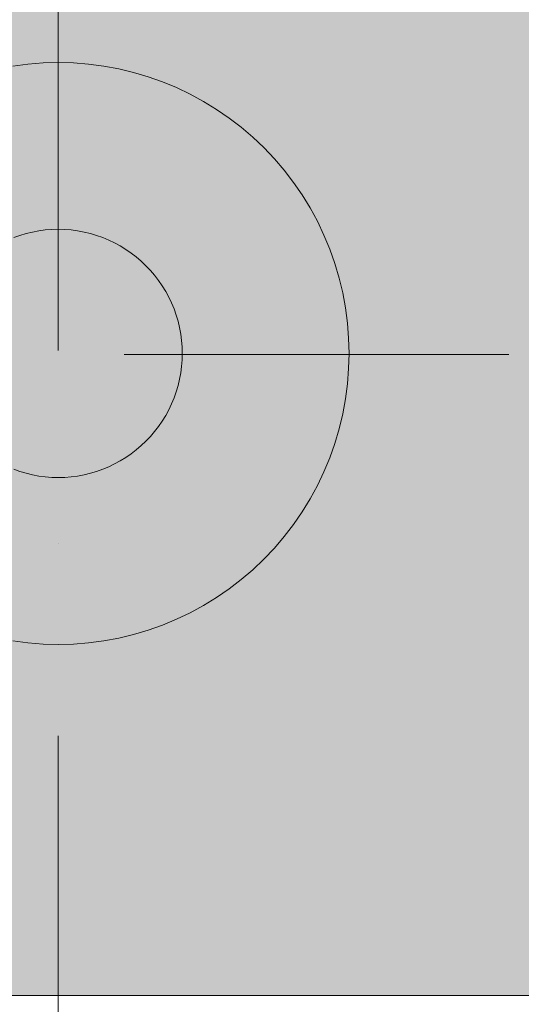
# Model space of a CAD drawing. Units: millimetres. Extents: x -10711 to -5039, y -6698 to 2060.
# Drawn here: x -8123 to -7888, y -4192 to -3732 of the extents above; entities that cross this region are included whole.
import ezdxf

# ---------------------------------------------------------------- set-up
doc = ezdxf.new("R2010")
doc.units = ezdxf.units.MM
doc.header["$MEASUREMENT"] = 0
doc.linetypes.add('Kropki i Kreski', pattern=[360, 180, -90, 0, -90])
for name, color, linetype, lineweight in [('0_Nr_pióra__1_Nr_pióra__7', 7, 'Continuous', 13), ('Konstrukcja - Stropy_Nr_pióra__2', 8, 'Continuous', 13), ('Wnętrze - Umeblowanie_Nr_pióra__1', 7, 'Continuous', 13), ('Wymiarowanie - Ogólne_Nr_pióra__1', 7, 'Continuous', 13)]:
    doc.layers.add(name, color=color, linetype=linetype, lineweight=lineweight)
doc.layers.add('Konstrukcja - Stropy_Nr_pióra__61', color=7, linetype='Continuous', lineweight=13, true_color=0x6a6a6a)
doc.layers.add('Wymiarowanie - Ogólne', color=7, linetype='Continuous')
doc.styles.add('GENERATED_STYLE_1', font='txt')
doc.dimstyles.new('GENERATED_STYLE__2', dxfattribs={"dimtxt": 150, "dimasz": 137.681159, "dimexe": 0.18, "dimexo": 10, "dimgap": 0.09, "dimtad": 1, "dimtih": 1, "dimtoh": 1, "dimdec": 0, "dimlfac": 0.1, "dimzin": 0, "dimdsep": 46, "dimtxsty": 'GENERATED_STYLE_1', "dimblk": 'ARROWHEAD_5', "dimblk1": 'ARROWHEAD_5', "dimblk2": 'ARROWHEAD_5', "dimcen": 0.09, "dimclrd": 7, "dimclre": 7, "dimclrt": 7, "dimadec": 0, "dimazin": 0, "dimtfac": 1, "dimtdec": 4, "dimtmove": 0, "dimatfit": 3, "dimfxl": 0, "dimtolj": 1, "dimtzin": 0, "dimarcsym": 0})

# ---------------------------------------------------------------- blocks, each defined once
blk = doc.blocks.new('*D152')
at = {"layer": 'Wymiarowanie - Ogólne', "linetype": 'Continuous', "lineweight": 0, "true_color": 0x000000}
for points in [[(-9132.36, -5359.55), (-8992.41, -5397.05), (-8992.41, -5322.05)], [(-6546.57, -5359.55), (-6686.52, -5322.05), (-6686.52, -5397.05)]]:
    blk.add_hatch(color=18, dxfattribs=at).paths.add_polyline_path(points)
at = {"layer": 'Wymiarowanie - Ogólne_Nr_pióra__1', "linetype": 'Continuous'}
for p, q in [((-6546.57, -5495.42), (-6546.57, -3869.33)), ((-9132.36, -5495.42), (-9132.36, -4323.23)), ((-9132.36, -5359.55), (-8992.41, -5322.05)), ((-8992.41, -5322.05), (-8992.41, -5397.05)), ((-6546.57, -5359.55), (-6686.52, -5322.05)), ((-6686.52, -5397.05), (-6686.52, -5322.05)), ((-9132.36, -5359.55), (-8992.41, -5397.05)), ((-8992.41, -5359.55), (-6686.52, -5359.55)), ((-6546.57, -5359.55), (-6686.52, -5397.05))]:
    blk.add_line(p, q, dxfattribs=at)
at = {"layer": 'Wymiarowanie - Ogólne_Nr_pióra__1', "insert": (-8010.21, -5329.55), "char_height": 150, "attachment_point": 7, "style": 'GENERATED_STYLE_1'}
blk.add_mtext('\\A1;{\\fArial|b0|i0|c238|p38;259}', dxfattribs=at)
blk = doc.blocks.new('ARROWHEAD_5')
at = {"color": 0, "linetype": 'Continuous', "lineweight": 0}
blk.add_line((0, 0), (-1, 0), dxfattribs=at)
blk.add_solid([(-1, 0.2679), (0, 0), (-1, -0.2679), (-1, 0.2679)], dxfattribs=at)

msp = doc.modelspace()

# ---------------------------------------------------------------- hatches: boundary and pattern name
at = {"layer": 'Konstrukcja - Stropy_Nr_pióra__61', "linetype": 'Continuous', "lineweight": 0, "true_color": 0x1a1a1a}
msp.add_hatch(color=250, dxfattribs=at).paths.add_polyline_path([(-7804.7, -3587.75), (-8404.7, -3587.75), (-8404.7, -4187.75), (-7804.7, -4187.75)])

# ---------------------------------------------------------------- linework, layer by layer
at = {"layer": '0_Nr_pióra__1_Nr_pióra__7', "linetype": 'Kropki i Kreski'}
for p, q in [((-8104.7, -3346.12), (-8104.7, -4682.15)), ((-8434.03, -3888.03), (-6921.58, -3888.03))]:
    msp.add_line(p, q, dxfattribs=at)
at = {"layer": 'Konstrukcja - Stropy_Nr_pióra__2', "linetype": 'Continuous', "flags": 128}
msp.add_lwpolyline([(-7804.7, -3587.75), (-7804.7, -4187.75), (-8404.7, -4187.75), (-8404.7, -3587.75)], close=True, dxfattribs=at)
at = {"layer": 'Wnętrze - Umeblowanie_Nr_pióra__1', "linetype": 'Continuous'}
for p, q in [((-8125.98, -3753.28), (-8118.92, -3752.35)), ((-8118.92, -3752.35), (-8111.82, -3751.8)), ((-8111.82, -3751.8), (-8104.7, -3751.61)), ((-8104.7, -3751.61), (-8097.59, -3751.8)), ((-8097.59, -3751.8), (-8090.49, -3752.35)), ((-8090.49, -3752.35), (-8083.43, -3753.28)), ((-8083.43, -3753.28), (-8076.43, -3754.58)), ((-8076.43, -3754.58), (-8069.51, -3756.24)), ((-8069.51, -3756.24), (-8062.68, -3758.27)), ((-8062.68, -3758.27), (-8055.97, -3760.64)), ((-8055.97, -3760.64), (-8049.39, -3763.37)), ((-8049.39, -3763.37), (-8042.96, -3766.43)), ((-8042.96, -3766.43), (-8036.71, -3769.83)), ((-8036.71, -3769.83), (-8030.64, -3773.55)), ((-8030.64, -3773.55), (-8024.77, -3777.58)), ((-8024.77, -3777.58), (-8019.12, -3781.92)), ((-8019.12, -3781.92), (-8013.71, -3786.54)), ((-8013.71, -3786.54), (-8008.54, -3791.44)), ((-8008.54, -3791.44), (-8003.64, -3796.61)), ((-8003.64, -3796.61), (-7999.02, -3802.02)), ((-7999.02, -3802.02), (-7994.68, -3807.67)), ((-7994.68, -3807.67), (-7990.65, -3813.54)), ((-7990.65, -3813.54), (-7986.93, -3819.61)), ((-7986.93, -3819.61), (-7983.53, -3825.86)), ((-7983.53, -3825.86), (-7980.47, -3832.29)), ((-8122.63, -3832.44), (-8125.49, -3833.45)), ((-8119.71, -3831.58), (-8122.63, -3832.44)), ((-8116.76, -3830.87), (-8119.71, -3831.58)), ((-8113.78, -3830.31), (-8116.76, -3830.87)), ((-8110.77, -3829.92), (-8113.78, -3830.31)), ((-8107.74, -3829.68), (-8110.77, -3829.92)), ((-8104.7, -3829.6), (-8107.74, -3829.68)), ((-8101.67, -3829.68), (-8104.7, -3829.6)), ((-8098.64, -3829.92), (-8101.67, -3829.68)), ((-8095.63, -3830.31), (-8098.64, -3829.92)), ((-8092.64, -3830.87), (-8095.63, -3830.31)), ((-8089.69, -3831.58), (-8092.64, -3830.87)), ((-8086.78, -3832.44), (-8089.69, -3831.58)), ((-8083.92, -3833.45), (-8086.78, -3832.44)), ((-7980.47, -3832.29), (-7977.74, -3838.87)), ((-8081.11, -3834.61), (-8083.92, -3833.45)), ((-8078.37, -3835.92), (-8081.11, -3834.61)), ((-8075.7, -3837.37), (-8078.37, -3835.92)), ((-8073.11, -3838.96), (-8075.7, -3837.37)), ((-8070.61, -3840.68), (-8073.11, -3838.96)), ((-8068.2, -3842.52), (-8070.61, -3840.68)), ((-7977.74, -3838.87), (-7975.37, -3845.58)), ((-8065.89, -3844.5), (-8068.2, -3842.52)), ((-8063.69, -3846.59), (-8065.89, -3844.5)), ((-8061.6, -3848.79), (-8063.69, -3846.59)), ((-7975.37, -3845.58), (-7973.34, -3852.41)), ((-8059.63, -3851.1), (-8061.6, -3848.79)), ((-8057.78, -3853.51), (-8059.63, -3851.1)), ((-8056.06, -3856.01), (-8057.78, -3853.51)), ((-8054.47, -3858.6), (-8056.06, -3856.01)), ((-7973.34, -3852.41), (-7971.68, -3859.33)), ((-8053.02, -3861.27), (-8054.47, -3858.6)), ((-7971.68, -3859.33), (-7970.38, -3866.33)), ((-8051.72, -3864.01), (-8053.02, -3861.27)), ((-8050.56, -3866.81), (-8051.72, -3864.01)), ((-8049.54, -3869.68), (-8050.56, -3866.81)), ((-8048.68, -3872.59), (-8049.54, -3869.68)), ((-7970.38, -3866.33), (-7969.45, -3873.39)), ((-8047.97, -3875.54), (-8048.68, -3872.59)), ((-7969.45, -3873.39), (-7968.9, -3880.49)), ((-8047.42, -3878.53), (-8047.97, -3875.54)), ((-8047.02, -3881.54), (-8047.42, -3878.53)), ((-8046.78, -3884.56), (-8047.02, -3881.54)), ((-7968.9, -3880.49), (-7968.71, -3887.6)), ((-8046.7, -3887.6), (-8046.78, -3884.56)), ((-8046.78, -3890.63), (-8046.7, -3887.6)), ((-7968.9, -3894.72), (-7968.71, -3887.6)), ((-8047.02, -3893.66), (-8046.78, -3890.63)), ((-8047.97, -3899.66), (-8047.42, -3896.67)), ((-8047.42, -3896.67), (-8047.02, -3893.66)), ((-7969.45, -3901.82), (-7968.9, -3894.72)), ((-8048.68, -3902.61), (-8047.97, -3899.66)), ((-7970.38, -3908.88), (-7969.45, -3901.82)), ((-8050.56, -3908.38), (-8049.54, -3905.52)), ((-8049.54, -3905.52), (-8048.68, -3902.61)), ((-8053.02, -3913.93), (-8051.72, -3911.19)), ((-8051.72, -3911.19), (-8050.56, -3908.38)), ((-7971.68, -3915.88), (-7970.38, -3908.88)), ((-8054.47, -3916.6), (-8053.02, -3913.93)), ((-7973.34, -3922.8), (-7971.68, -3915.88)), ((-8057.78, -3921.69), (-8056.06, -3919.19)), ((-8056.06, -3919.19), (-8054.47, -3916.6)), ((-8061.6, -3926.41), (-8059.63, -3924.1)), ((-8059.63, -3924.1), (-8057.78, -3921.69)), ((-7975.37, -3929.63), (-7973.34, -3922.8)), ((-8065.89, -3930.7), (-8063.69, -3928.61)), ((-8063.69, -3928.61), (-8061.6, -3926.41)), ((-7977.74, -3936.34), (-7975.37, -3929.63)), ((-8070.61, -3934.52), (-8068.2, -3932.67)), ((-8068.2, -3932.67), (-8065.89, -3930.7)), ((-8078.37, -3939.28), (-8075.7, -3937.83)), ((-8075.7, -3937.83), (-8073.11, -3936.24)), ((-8073.11, -3936.24), (-8070.61, -3934.52)), ((-7980.47, -3942.92), (-7977.74, -3936.34)), ((-8125.49, -3941.75), (-8122.63, -3942.76)), ((-8122.63, -3942.76), (-8119.71, -3943.62)), ((-8089.69, -3943.62), (-8086.78, -3942.76)), ((-8086.78, -3942.76), (-8083.92, -3941.75)), ((-8083.92, -3941.75), (-8081.11, -3940.58)), ((-8081.11, -3940.58), (-8078.37, -3939.28)), ((-7983.53, -3949.34), (-7980.47, -3942.92)), ((-8119.71, -3943.62), (-8116.76, -3944.33)), ((-8116.76, -3944.33), (-8113.78, -3944.89)), ((-8113.78, -3944.89), (-8110.77, -3945.28)), ((-8110.77, -3945.28), (-8107.74, -3945.52)), ((-8107.74, -3945.52), (-8104.7, -3945.6)), ((-8104.7, -3945.6), (-8101.67, -3945.52)), ((-8101.67, -3945.52), (-8098.64, -3945.28)), ((-8098.64, -3945.28), (-8095.63, -3944.89)), ((-8095.63, -3944.89), (-8092.64, -3944.33)), ((-8092.64, -3944.33), (-8089.69, -3943.62)), ((-7986.93, -3955.6), (-7983.53, -3949.34)), ((-7990.65, -3961.67), (-7986.93, -3955.6)), ((-7994.68, -3967.54), (-7990.65, -3961.67)), ((-7999.02, -3973.19), (-7994.68, -3967.54)), ((-8003.64, -3978.6), (-7999.02, -3973.19)), ((-8008.54, -3983.76), (-8003.64, -3978.6)), ((-8013.71, -3988.67), (-8008.54, -3983.76)), ((-8019.12, -3993.29), (-8013.71, -3988.67)), ((-8024.77, -3997.62), (-8019.12, -3993.29)), ((-8030.64, -4001.66), (-8024.77, -3997.62)), ((-8036.71, -4005.38), (-8030.64, -4001.66)), ((-8042.96, -4008.77), (-8036.71, -4005.38)), ((-8055.97, -4014.56), (-8049.39, -4011.84)), ((-8049.39, -4011.84), (-8042.96, -4008.77)), ((-8069.51, -4018.96), (-8062.68, -4016.94)), ((-8062.68, -4016.94), (-8055.97, -4014.56)), ((-8083.43, -4021.92), (-8076.43, -4020.62)), ((-8076.43, -4020.62), (-8069.51, -4018.96)), ((-8125.98, -4021.92), (-8118.92, -4022.85)), ((-8118.92, -4022.85), (-8111.82, -4023.41)), ((-8111.82, -4023.41), (-8104.7, -4023.6)), ((-8104.7, -4023.6), (-8097.59, -4023.41)), ((-8097.59, -4023.41), (-8090.49, -4022.85)), ((-8090.49, -4022.85), (-8083.43, -4021.92))]:
    msp.add_line(p, q, dxfattribs=at)

# ---------------------------------------------------------------- dimensions: what is measured, and where the dimension line sits
at = {"layer": 'Wymiarowanie - Ogólne', "linetype": 'Continuous'}
dim = msp.add_linear_dim(base=(-6546.57, -5359.55), p1=(-9132.36, -4313.23), p2=(-6546.57, -3859.33), dimstyle='GENERATED_STYLE__2', dxfattribs=at)
dim.commit()
dim.dimension.update_dxf_attribs({"geometry": '*D152', "text_midpoint": (-7839.47, -5254.55), "dimtype": 160})

doc.saveas('drawing.dxf')
